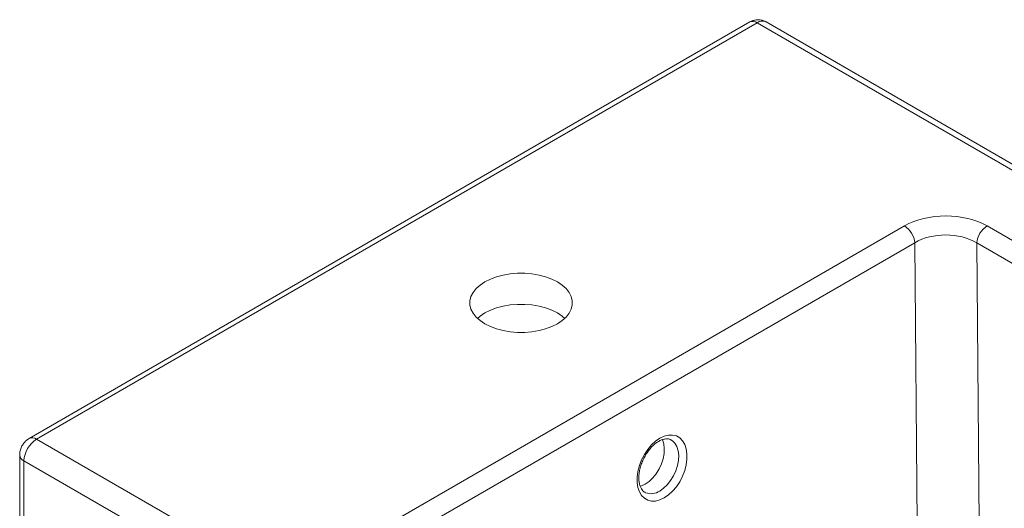
# Model space of a CAD drawing. Units: inches. Extents: x 107 to 459, y 222 to 534.
# Drawn here: x 340 to 408, y 307 to 341 of the extents above; entities that cross this region are included whole.
import ezdxf

# ---------------------------------------------------------------- set-up
doc = ezdxf.new("R2010")
doc.units = ezdxf.units.IN
doc.header["$MEASUREMENT"] = 0
doc.layers.add('1', color=7, linetype='Continuous')

# ---------------------------------------------------------------- blocks, each defined once
blk = doc.blocks.new('block 53')
at = {"layer": '1', "color": 7, "lineweight": 9, "true_color": 0xffffff}
blk.add_lwpolyline([(442.428, 311.133), (391.724, 340.404)], dxfattribs=at)
blk = doc.blocks.new('block 54')
at = {"layer": '1', "color": 7, "lineweight": 9, "true_color": 0xffffff}
blk.add_open_spline([(340.909, 311.7), (340.834, 311.651), (340.76, 311.601), (340.693, 311.542), (340.632, 311.488), (340.577, 311.427), (340.529, 311.361), (340.475, 311.288), (340.428, 311.211), (340.388, 311.13), (340.345, 311.04), (340.311, 310.945), (340.291, 310.848), (340.273, 310.759), (340.267, 310.669), (340.261, 310.578)], degree=3, knots=[0, 0, 0, 0, 1, 1, 1, 2, 2, 2, 3, 3, 3, 4, 4, 4, 5, 5, 5, 5], dxfattribs=at)
blk = doc.blocks.new('block 55')
at = {"layer": '1', "color": 7, "lineweight": 9, "true_color": 0xffffff}
blk.add_lwpolyline([(340.261, 310.578), (340.261, 297.549)], dxfattribs=at)
blk = doc.blocks.new('block 56')
at = {"layer": '1', "color": 7, "lineweight": 9, "true_color": 0xffffff}
blk.add_lwpolyline([(390.613, 340.394), (340.909, 311.7)], dxfattribs=at)
blk = doc.blocks.new('block 58')
at = {"layer": '1', "color": 7, "lineweight": 9, "true_color": 0xffffff}
blk.add_open_spline([(383.419, 307.976), (383.403, 307.982), (383.386, 307.988), (383.37, 307.995), (383.32, 308.017), (383.277, 308.055), (383.236, 308.1), (383.198, 308.14), (383.161, 308.187), (383.128, 308.243), (383.096, 308.297), (383.067, 308.359), (383.043, 308.428), (383.017, 308.502), (382.996, 308.584), (382.981, 308.673), (382.966, 308.761), (382.958, 308.855), (382.956, 308.954), (382.954, 309.053), (382.959, 309.156), (382.971, 309.263), (382.982, 309.369), (383.001, 309.479), (383.026, 309.59), (383.052, 309.701), (383.084, 309.813), (383.123, 309.925), (383.161, 310.036), (383.206, 310.147), (383.257, 310.256), (383.308, 310.364), (383.364, 310.471), (383.425, 310.572), (383.486, 310.674), (383.552, 310.772), (383.622, 310.863), (383.691, 310.955), (383.764, 311.04), (383.839, 311.119), (383.914, 311.197), (383.991, 311.268), (384.068, 311.331), (384.145, 311.394), (384.223, 311.449), (384.3, 311.495), (384.376, 311.54), (384.452, 311.578), (384.524, 311.606), (384.597, 311.635), (384.667, 311.655), (384.732, 311.667), (384.798, 311.678), (384.859, 311.682), (384.916, 311.68), (384.976, 311.677), (385.031, 311.67), (385.079, 311.65), (385.102, 311.64), (385.124, 311.627), (385.146, 311.615)], degree=3, knots=[0, 0, 0, 0, 1, 1, 1, 2, 2, 2, 3, 3, 3, 4, 4, 4, 5, 5, 5, 6, 6, 6, 7, 7, 7, 8, 8, 8, 9, 9, 9, 10, 10, 10, 11, 11, 11, 12, 12, 12, 13, 13, 13, 14, 14, 14, 15, 15, 15, 16, 16, 16, 17, 17, 17, 18, 18, 18, 19, 19, 19, 20, 20, 20, 20], dxfattribs=at)
blk = doc.blocks.new('block 70')
at = {"layer": '1', "color": 7, "lineweight": 9, "true_color": 0xffffff}
blk.add_open_spline([(391.72, 340.397), (391.692, 340.415), (391.664, 340.434), (391.634, 340.45), (391.559, 340.491), (391.475, 340.514), (391.39, 340.529), (391.311, 340.543), (391.231, 340.55), (391.151, 340.548), (391.074, 340.546), (390.998, 340.536), (390.923, 340.518), (390.849, 340.501), (390.778, 340.476), (390.71, 340.444), (390.677, 340.429), (390.645, 340.411), (390.613, 340.394)], degree=3, knots=[0, 0, 0, 0, 1, 1, 1, 2, 2, 2, 3, 3, 3, 4, 4, 4, 5, 5, 5, 6, 6, 6, 6], dxfattribs=at)
blk = doc.blocks.new('block 79')
at = {"layer": '1', "color": 7, "lineweight": 9, "true_color": 0xffffff}
blk.add_lwpolyline([(372.336, 322.493), (372.717, 322.684), (373.141, 322.841), (373.6, 322.962), (374.084, 323.044), (374.583, 323.085), (375.088, 323.085), (375.587, 323.044), (376.071, 322.962), (376.53, 322.841), (376.954, 322.684), (377.335, 322.493), (377.665, 322.273), (377.938, 322.028), (378.147, 321.763), (378.289, 321.484), (378.361, 321.196), (378.361, 320.905), (378.289, 320.616), (378.147, 320.337), (377.938, 320.072), (377.665, 319.827), (377.335, 319.607), (376.954, 319.416), (376.53, 319.259), (376.071, 319.138), (375.587, 319.056), (375.088, 319.015), (374.583, 319.015), (374.084, 319.056), (373.6, 319.138), (373.141, 319.259), (372.717, 319.416), (372.336, 319.607), (372.006, 319.827), (371.733, 320.072), (371.524, 320.337), (371.381, 320.616), (371.31, 320.905), (371.31, 321.196), (371.381, 321.484), (371.524, 321.763), (371.733, 322.028), (372.006, 322.273), (372.336, 322.493)], dxfattribs=at)
blk = doc.blocks.new('block 81')
at = {"layer": '1', "color": 7, "lineweight": 9, "true_color": 0xffffff}
blk.add_lwpolyline([(341.414, 311.65), (392.118, 282.38)], dxfattribs=at)
blk = doc.blocks.new('block 82')
at = {"layer": '1', "color": 7, "lineweight": 9, "true_color": 0xffffff}
blk.add_lwpolyline([(391.118, 340.344), (341.414, 311.65)], dxfattribs=at)
blk = doc.blocks.new('block 83')
at = {"layer": '1', "color": 7, "lineweight": 9, "true_color": 0xffffff}
blk.add_lwpolyline([(441.822, 311.073), (391.118, 340.344)], dxfattribs=at)
blk = doc.blocks.new('block 84')
at = {"layer": '1', "color": 7, "lineweight": 9, "true_color": 0xffffff}
blk.add_lwpolyline([(406.97, 326.349), (433.139, 311.242)], dxfattribs=at)
blk = doc.blocks.new('block 85')
at = {"layer": '1', "color": 7, "lineweight": 9, "true_color": 0xffffff}
blk.add_open_spline([(406.97, 326.349), (405.394, 327.259), (402.851, 327.26), (401.276, 326.351)], degree=3, dxfattribs=at)
blk = doc.blocks.new('block 86')
at = {"layer": '1', "color": 7, "lineweight": 9, "true_color": 0xffffff}
blk.add_lwpolyline([(365.654, 305.786), (401.276, 326.351)], dxfattribs=at)
blk = doc.blocks.new('block 95')
at = {"layer": '1', "color": 7, "lineweight": 9, "true_color": 0xffffff}
blk.add_lwpolyline([(391.261, 280.895), (340.557, 310.166)], dxfattribs=at)
blk = doc.blocks.new('block 96')
at = {"layer": '1', "color": 7, "lineweight": 9, "true_color": 0xffffff}
blk.add_open_spline([(341.414, 311.65), (340.904, 311.324), (340.584, 310.771), (340.557, 310.166)], degree=3, dxfattribs=at)
blk = doc.blocks.new('block 100')
at = {"layer": '1', "color": 7, "lineweight": 9, "true_color": 0xffffff}
blk.add_lwpolyline([(340.557, 310.166), (340.557, 297.137)], dxfattribs=at)
blk = doc.blocks.new('block 118')
at = {"layer": '1', "color": 7, "lineweight": 9, "true_color": 0xffffff}
blk.add_lwpolyline([(401.988, 325.187), (366.365, 304.623)], dxfattribs=at)
blk = doc.blocks.new('block 119')
at = {"layer": '1', "color": 7, "lineweight": 9, "true_color": 0xffffff}
blk.add_lwpolyline([(402.152, 305.803), (401.988, 325.187)], dxfattribs=at)
blk = doc.blocks.new('block 120')
at = {"layer": '1', "color": 7, "lineweight": 9, "true_color": 0xffffff}
blk.add_lwpolyline([(384.706, 307.608), (384.406, 307.467), (384.111, 307.393), (383.829, 307.389), (383.569, 307.453), (383.34, 307.585), (383.147, 307.78), (382.997, 308.032), (382.895, 308.334), (382.843, 308.676), (382.843, 309.049), (382.895, 309.44), (382.998, 309.838), (383.148, 310.23), (383.34, 310.606), (383.57, 310.953), (383.83, 311.261), (384.112, 311.52), (384.407, 311.723), (384.707, 311.864), (385.002, 311.938), (385.284, 311.942), (385.544, 311.878), (385.774, 311.746), (385.966, 311.551), (386.116, 311.299), (386.219, 310.997), (386.271, 310.655), (386.27, 310.283), (386.218, 309.891), (386.116, 309.493), (385.966, 309.101), (385.773, 308.725), (385.543, 308.378), (385.283, 308.07), (385.001, 307.811), (384.706, 307.608)], dxfattribs=at)
blk = doc.blocks.new('block 121')
at = {"layer": '1', "color": 7, "lineweight": 9, "true_color": 0xffffff}
blk.add_open_spline([(401.988, 325.187), (401.94, 325.663), (401.678, 326.092), (401.276, 326.351)], degree=3, dxfattribs=at)
blk = doc.blocks.new('block 123')
at = {"layer": '1', "color": 7, "lineweight": 9, "true_color": 0xffffff}
blk.add_lwpolyline([(406.258, 325.177), (406.422, 305.83)], dxfattribs=at)
blk = doc.blocks.new('block 124')
at = {"layer": '1', "color": 7, "lineweight": 9, "true_color": 0xffffff}
blk.add_lwpolyline([(432.427, 310.07), (406.258, 325.177)], dxfattribs=at)
blk = doc.blocks.new('block 128')
at = {"layer": '1', "color": 7, "lineweight": 9, "true_color": 0xffffff}
blk.add_open_spline([(406.97, 326.349), (406.566, 326.089), (406.303, 325.656), (406.258, 325.177)], degree=3, dxfattribs=at)
blk = doc.blocks.new('block 132')
at = {"layer": '1', "color": 7, "lineweight": 9, "true_color": 0xffffff}
blk.add_lwpolyline([(383.401, 308.561), (383.669, 308.748), (383.922, 308.99), (384.153, 309.279), (384.352, 309.603), (384.512, 309.952), (384.627, 310.313), (384.693, 310.672), (384.709, 311.017), (384.672, 311.336), (384.585, 311.616), (384.579, 311.63)], dxfattribs=at)
blk = doc.blocks.new('block 133')
at = {"layer": '1', "color": 7, "lineweight": 9, "true_color": 0xffffff}
blk.add_lwpolyline([(383.046, 308.411), (383.128, 308.435), (383.401, 308.561)], dxfattribs=at)
blk = doc.blocks.new('block 134')
at = {"layer": '1', "color": 7, "lineweight": 9, "true_color": 0xffffff}
blk.add_lwpolyline([(372.336, 320.349), (372.717, 320.54), (373.141, 320.697), (373.6, 320.818), (374.084, 320.9), (374.583, 320.941), (375.088, 320.941), (375.587, 320.9), (376.071, 320.818), (376.53, 320.697), (376.954, 320.54), (377.335, 320.349), (377.665, 320.129), (377.843, 319.978)], dxfattribs=at)
blk = doc.blocks.new('block 135')
at = {"layer": '1', "color": 7, "lineweight": 9, "true_color": 0xffffff}
blk.add_lwpolyline([(371.828, 319.978), (372.006, 320.129), (372.336, 320.349)], dxfattribs=at)
blk = doc.blocks.new('block 139')
at = {"layer": '1', "color": 7, "lineweight": 9, "true_color": 0xffffff}
blk.add_open_spline([(406.258, 325.177), (405.076, 325.902), (403.168, 325.906), (401.988, 325.187)], degree=3, dxfattribs=at)
blk = doc.blocks.new('block 168')
at = {"layer": '1', "color": 7, "lineweight": 9, "true_color": 0xffffff}
blk.add_open_spline([(391.724, 340.404), (391.526, 340.494), (391.295, 340.471), (391.118, 340.344)], degree=3, dxfattribs=at)
blk = doc.blocks.new('block 169')
at = {"layer": '1', "color": 7, "lineweight": 9, "true_color": 0xffffff}
blk.add_open_spline([(340.261, 310.579), (340.274, 310.396), (340.388, 310.237), (340.557, 310.166)], degree=3, dxfattribs=at)
blk = doc.blocks.new('block 170')
at = {"layer": '1', "color": 7, "lineweight": 9, "true_color": 0xffffff}
blk.add_open_spline([(341.414, 311.65), (341.268, 311.761), (341.073, 311.78), (340.909, 311.7)], degree=3, dxfattribs=at)
blk = doc.blocks.new('block 172')
at = {"layer": '1', "color": 7, "lineweight": 9, "true_color": 0xffffff}
blk.add_open_spline([(391.118, 340.344), (390.97, 340.45), (390.778, 340.469), (390.613, 340.394)], degree=3, dxfattribs=at)
blk = doc.blocks.new('block 176')
at = {"layer": '1', "color": 7, "lineweight": 9, "true_color": 0xffffff}
blk.add_lwpolyline([(384.397, 308.086), (384.665, 308.273), (384.918, 308.515), (385.149, 308.804), (385.348, 309.129), (385.508, 309.478), (385.623, 309.839), (385.689, 310.198), (385.705, 310.543), (385.668, 310.861), (385.581, 311.141), (385.447, 311.373), (385.27, 311.547), (385.153, 311.619)], dxfattribs=at)
blk = doc.blocks.new('block 177')
at = {"layer": '1', "color": 7, "lineweight": 9, "true_color": 0xffffff}
blk.add_open_spline([(383.423, 307.969), (383.747, 307.848), (384.11, 307.892), (384.397, 308.086)], degree=3, dxfattribs=at)

msp = doc.modelspace()

# ---------------------------------------------------------------- block references
at = {"layer": '1'}
for name in ['block 56', 'block 82', 'block 70', 'block 172', 'block 168', 'block 83', 'block 53', 'block 85', 'block 86', 'block 121', 'block 139', 'block 128', 'block 84', 'block 118', 'block 119', 'block 123', 'block 124', 'block 79', 'block 134', 'block 135', 'block 54', 'block 96', 'block 170', 'block 81', 'block 120', 'block 58', 'block 132', 'block 176', 'block 169', 'block 55', 'block 95', 'block 100', 'block 133', 'block 177']:
    msp.add_blockref(name, (0, 0), dxfattribs=at)

doc.saveas('drawing.dxf')
